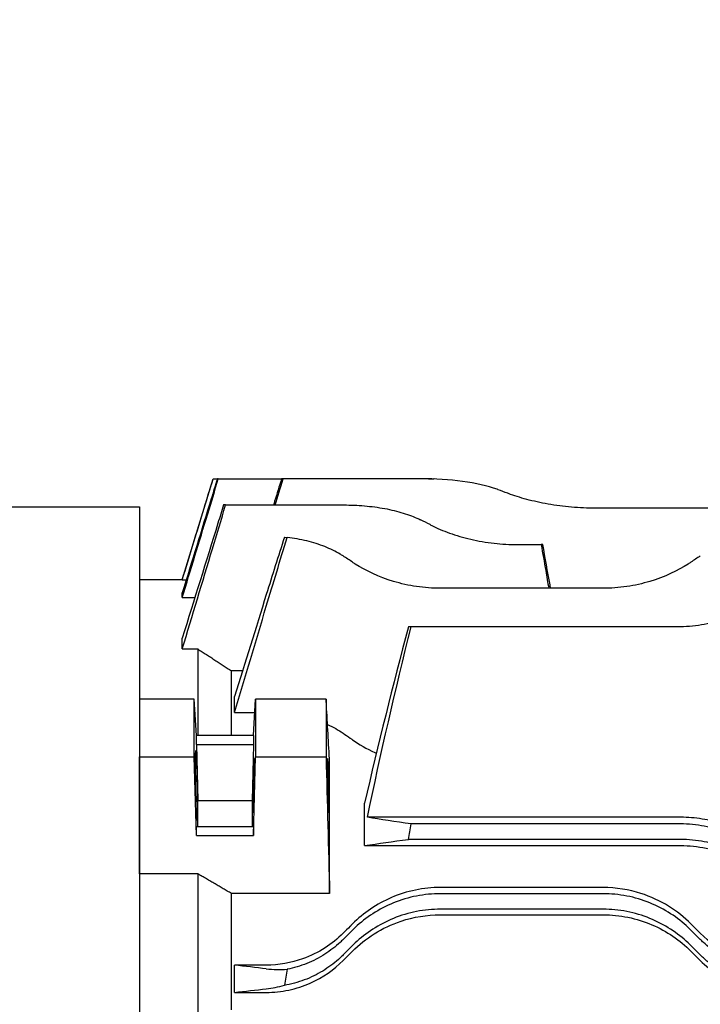
# Model space of a CAD drawing. Extents: x 1283 to 3132, y 0 to 1308.
# Drawn here: x 1597 to 1685, y 802 to 929 of the extents above; entities that cross this region are included whole.
import ezdxf

# ---------------------------------------------------------------- set-up
doc = ezdxf.new("R2010")
doc.units = 0
doc.header["$LTSCALE"] = 10
doc.header["$MEASUREMENT"] = 0
doc.layers.get('DEFPOINTS').update_dxf_attribs({"linetype": 'CONTINUOUS'})
doc.layers.add('1', color=7, linetype='CONTINUOUS')
doc.layers.add('AM_5', color=3, linetype='CONTINUOUS', lineweight=15)
doc.styles.add('SIMPLEX', font='simplex.shx')
doc.styles.get("Standard").update_dxf_attribs({"font": 'simplex.shx'})
doc.dimstyles.new('STANDARD$0', dxfattribs={"dimtxt": 0.18, "dimasz": 0.18, "dimexe": 0.18, "dimexo": 0.0625, "dimgap": 0.09, "dimtad": 0, "dimtih": 1, "dimtoh": 1, "dimdec": 4, "dimzin": 0, "dimdsep": 46, "dimtxsty": 'Standard', "dimcen": 0.09, "dimadec": 0, "dimazin": 0, "dimtfac": 1, "dimtdec": 4, "dimtofl": 0, "dimtmove": 0, "dimatfit": 3, "dimfxl": 0, "dimtolj": 1, "dimtzin": 0, "dimarcsym": 0})

# ---------------------------------------------------------------- blocks, each defined once
blk = doc.blocks.new('*D45')
at = {"layer": 'AM_5', "color": 31, "linetype": 'ByBlock', "lineweight": -2}
for p, q in [((1536.4, 835.87), (1536.4, 979.56)), ((2130.7, 823.74), (2130.7, 979.56)), ((2115.7, 977.56), (1551.4, 977.56))]:
    blk.add_line(p, q, dxfattribs=at)
at = {"layer": 'AM_5', "color": 31}
for points in [[(1551.4, 980.06), (1551.4, 975.06), (1536.4, 977.56)], [(2115.7, 980.06), (2115.7, 975.06), (2130.7, 977.56)]]:
    blk.add_solid(points, dxfattribs=at)
at = {"layer": 'DEFPOINTS', "color": 0}
for p in [(1536.4, 977.56), (1536.4, 831.87), (2130.7, 819.74)]:
    blk.add_point(p, dxfattribs=at)
at = {"layer": 'AM_5', "color": 31, "insert": (1833.55, 994.99), "char_height": 15, "attachment_point": 5, "style": 'SIMPLEX'}
blk.add_mtext('\\A1;(594.3)', dxfattribs=at)

msp = doc.modelspace()

# ---------------------------------------------------------------- linework, layer by layer
at = {"layer": '1'}
for p, q in [((1617.90441, 856.74012), (1621.87891, 869.74012)), ((1621.88042, 869.74012), (1621.87891, 869.74012)), ((1621.88042, 869.74012), (1622.42745, 869.74012)), ((1622.55036, 869.74017), (1622.42746, 869.74017)), ((1622.55036, 869.74017), (1630.70153, 869.74017)), ((1630.89757, 869.74532), (1630.70312, 869.74532)), ((1648.73814, 869.74532), (1630.89757, 869.74532)), ((1649.62827, 869.7363), (1650.33863, 869.7363)), ((1650.33863, 869.7363), (1650.34221, 869.71595)), ((1650.37444, 869.7363), (1650.33863, 869.7363)), ((1650.37828, 869.71461), (1650.37444, 869.7363)), ((1559.37351, 866.11512), (1612.40441, 866.11512)), ((1612.40441, 866.11512), (1612.40441, 654.36511)), ((1623.49475, 866.37597), (1623.23254, 866.37597)), ((1623.49475, 866.37597), (1638.73284, 866.37597)), ((1759.65487, 865.95958), (1671.16454, 865.95958)), ((1661.15925, 861.26248), (1664.17165, 861.26248)), ((1664.37803, 861.26248), (1664.17165, 861.26248)), ((1612.40441, 856.74012), (1612.40441, 841.35134)), ((1617.90441, 856.74012), (1612.40441, 856.74012)), ((1617.90441, 856.7297), (1617.90441, 856.74012)), ((1617.90441, 856.7297), (1618.42362, 856.7297)), ((1617.90441, 854.42937), (1617.90441, 855.04237)), ((1672.15487, 855.631), (1651.16454, 855.631)), ((1617.90441, 854.42937), (1619.52735, 854.42937)), ((1647.40531, 850.67522), (1647.05607, 850.67522)), ((1682.14958, 850.67522), (1647.40531, 850.67522)), ((1617.90441, 847.80167), (1617.90441, 849.19588)), ((1617.90441, 847.80167), (1619.90441, 847.80167)), ((1619.90441, 847.80167), (1619.90441, 836.64962)), ((1624.23441, 836.64962), (1624.23441, 845.0079)), ((1624.23441, 845.0079), (1625.67534, 845.0079)), ((1612.40441, 841.35134), (1612.40441, 833.88478)), ((1619.45925, 841.35134), (1612.40441, 841.35134)), ((1619.7342, 836.64962), (1619.45925, 841.35134)), ((1619.45925, 833.88478), (1619.45925, 841.35134)), ((1624.635, 839.611), (1624.635, 841.67034)), ((1627.07462, 836.64962), (1627.34957, 841.35134)), ((1636.44247, 841.35134), (1627.34957, 841.35134)), ((1627.34957, 841.35134), (1627.34957, 833.88478)), ((1624.635, 839.611), (1627.2478, 839.611)), ((1627.07462, 836.64962), (1619.7342, 836.64962)), ((1619.7342, 835.50224), (1619.7342, 836.64962)), ((1619.7342, 835.50224), (1627.07462, 835.50224)), ((1619.7342, 835.50224), (1619.90441, 828.25243)), ((1627.07462, 835.50224), (1626.90441, 828.25243)), ((1627.07462, 836.64962), (1627.07462, 835.50224)), ((1612.40441, 818.81056), (1612.40441, 833.88478)), ((1612.40441, 833.88478), (1619.45925, 833.88478)), ((1619.7342, 823.73725), (1619.45925, 833.88478)), ((1627.07462, 823.73725), (1627.34957, 833.88478)), ((1627.34957, 833.88478), (1636.44247, 833.88478)), ((1636.90441, 816.27105), (1636.90441, 833.19026)), ((1619.90441, 828.25243), (1626.90441, 828.25243)), ((1619.90441, 824.88464), (1619.90441, 828.25243)), ((1626.90441, 828.25243), (1626.90441, 824.88464)), ((1641.40441, 822.44656), (1641.40441, 827.93327)), ((1682.14958, 826.09895), (1641.7742, 826.09895)), ((1619.7342, 823.73725), (1619.7342, 824.88464)), ((1627.07462, 824.88464), (1619.7342, 824.88464)), ((1627.07462, 824.88464), (1627.07462, 823.73725)), ((1682.14958, 825.24073), (1647.40531, 825.24073)), ((1619.7342, 823.73725), (1627.07462, 823.73725)), ((1682.14958, 823.24073), (1647.05607, 823.24073)), ((1641.40441, 822.44656), (1682.14958, 822.44656)), ((1612.40441, 818.81056), (1612.40441, 691.66968)), ((1619.90441, 818.81056), (1612.40441, 818.81056)), ((1619.90441, 818.81056), (1619.90441, 691.66968)), ((1672.15487, 817.04515), (1651.16454, 817.04515)), ((1624.23441, 801.28386), (1624.23441, 816.27105)), ((1636.90441, 816.27105), (1624.23441, 816.27105)), ((1672.15487, 816.24012), (1651.16454, 816.24012)), ((1672.15487, 814.24012), (1651.16454, 814.24012)), ((1651.16454, 813.5288), (1672.15487, 813.5288)), ((1638.63763, 810.34062), (1639.85083, 811.55383)), ((1683.46858, 811.55383), (1684.68179, 810.34062)), ((1638.63763, 808.34062), (1639.85083, 809.55383)), ((1683.46858, 809.55383), (1684.68179, 808.34062)), ((1624.635, 803.51865), (1624.635, 807.0335)), ((1628.73814, 807.0335), (1624.635, 807.0335)), ((1624.635, 803.51865), (1628.73814, 803.51865))]:
    msp.add_line(p, q, dxfattribs=at)
for centre, start, end in [((1624.53713, 775.40021), 69.1020775, 69.8518024), ((1604.53183, 775.8166), 62.7602912, 63.5472494), ((1584.53713, 776.88457), 56.0323776, 56.8748416), ((1738.78229, 776.88457), 123.1251584, 123.9676224)]:
    msp.add_arc(centre, 99, start, end, dxfattribs=at)
for centre, major_axis in [((1619.7342, 830.19344), (-0.08335, 4.5)), ((1627.07462, 830.19344), (-0.06483, -3.5))]:
    msp.add_ellipse(centre, major_axis=major_axis, ratio=0.018509894, dxfattribs=at)
for points, knots in [([(1617.90441, 854.42937), (1618.9973, 858.03136), (1620.09026, 861.63334), (1621.63897, 866.73691), (1622.09466, 868.23854), (1622.55036, 869.74017)], [0, 0, 0, 0, 1.129871406, 1.129871406, 1.600907857, 1.600907857, 1.600907857, 1.600907857]), ([(1622.42746, 869.74017), (1622.16462, 868.88613), (1621.90178, 868.0321), (1620.39402, 863.13286), (1619.14917, 859.08762), (1617.90441, 855.04237)], [0.849802836, 0.849802836, 0.849802836, 0.849802836, 1.118021893, 1.118021893, 2.388458038, 2.388458038, 2.388458038, 2.388458038]), ([(1617.90441, 856.7297), (1618.84698, 859.81425), (1619.7896, 862.8988), (1621.11498, 867.23559), (1621.49769, 868.48785), (1621.88042, 869.74012)], [0, 0, 0, 0, 0.968146097, 0.968146097, 1.361197335, 1.361197335, 1.361197335, 1.361197335]), ([(1630.70312, 869.74532), (1630.40686, 868.78653), (1630.11059, 867.82774), (1629.76356, 866.70462), (1629.71279, 866.54029), (1629.66201, 866.37597)], [1.1646043187, 1.1646043187, 1.1646043187, 1.1646043187, 1.4658271082, 1.4658271082, 1.5174532461, 1.5174532461, 1.5174532461, 1.5174532461]), ([(1658.63763, 868.34188), (1658.59049, 868.35918), (1658.54309, 868.37628), (1657.28229, 868.82377), (1655.73962, 869.17772), (1652.34028, 869.63703), (1650.48377, 869.74532), (1648.73814, 869.74532)], [-1.067948837, -1.067948837, -1.067948837, -1.067948837, -1.047377959, -1.047377959, -0.523688979, -0.523688979, 0, 0, 0, 0]), ([(1671.16454, 865.95958), (1670.15717, 865.95958), (1669.11909, 866.0025), (1667.06174, 866.17883), (1666.04245, 866.31213), (1664.09447, 866.65403), (1663.164, 866.86275), (1661.44753, 867.32729), (1660.66152, 867.58294), (1659.92785, 867.85845), (1659.88927, 867.87305), (1659.85083, 867.88773)], [-4.908229756, -4.908229756, -4.908229756, -4.908229756, -4.606017738, -4.606017738, -4.303805719, -4.303805719, -4.001593701, -4.001593701, -3.699381682, -3.699381682, -3.682549479, -3.682549479, -3.682549479, -3.682549479]), ([(1617.90441, 847.80167), (1619.20211, 852.11401), (1620.49995, 856.42636), (1622.36349, 862.61774), (1622.9291, 864.49686), (1623.49475, 866.37597)], [0, 0, 0, 0, 1.351764956, 1.351764956, 1.940810729, 1.940810729, 1.940810729, 1.940810729]), ([(1623.23254, 866.37597), (1622.98921, 865.59146), (1622.74588, 864.80696), (1620.96969, 859.08033), (1619.43697, 854.1381), (1617.90441, 849.19588)], [1.077300437, 1.077300437, 1.077300437, 1.077300437, 1.323849792, 1.323849792, 2.877028815, 2.877028815, 2.877028815, 2.877028815]), ([(1638.73284, 866.37597), (1639.60186, 866.37597), (1640.49801, 866.33977), (1642.27432, 866.18717), (1643.1545, 866.07078), (1644.83551, 865.7603), (1645.63791, 865.56583), (1647.11549, 865.11115), (1647.79065, 864.85079), (1648.46921, 864.53152), (1648.55121, 864.49186), (1648.63233, 864.45149)], [0, 0, 0, 0, 0.260706971, 0.260706971, 0.521413942, 0.521413942, 0.782120913, 0.782120913, 1.042827884, 1.042827884, 1.079069021, 1.079069021, 1.079069021, 1.079069021]), ([(1649.84554, 863.83743), (1649.91665, 863.80082), (1649.98826, 863.76454), (1650.74357, 863.38786), (1651.51686, 863.05416), (1653.20897, 862.44739), (1654.12782, 862.1745), (1656.05642, 861.72668), (1657.06808, 861.55155), (1659.11554, 861.31938), (1660.15137, 861.26248), (1661.15925, 861.26248)], [3.754048913, 3.754048913, 3.754048913, 3.754048913, 3.785953924, 3.785953924, 4.088315545, 4.088315545, 4.390677165, 4.390677165, 4.693038786, 4.693038786, 4.995400407, 4.995400407, 4.995400407, 4.995400407]), ([(1638.63763, 859.79498), (1638.50908, 859.87886), (1638.37804, 859.96067), (1637.66396, 860.38739), (1637.00486, 860.71359), (1635.55836, 861.28781), (1634.77094, 861.53595), (1633.13721, 861.9293), (1632.29129, 862.07743), (1631.43498, 862.17649)], [-1.0960985479, -1.0960985479, -1.0960985479, -1.0960985479, -1.0365824241, -1.0365824241, -0.777436818, -0.777436818, -0.518291212, -0.518291212, -0.2655928256, -0.2655928256, -0.2655928256, -0.2655928256]), ([(1664.17165, 861.26248), (1664.3648, 860.14356), (1664.55795, 859.02464), (1664.88198, 857.14748), (1665.01286, 856.38924), (1665.14373, 855.631)], [1.1690100427, 1.1690100427, 1.1690100427, 1.1690100427, 1.5098511921, 1.5098511921, 1.7408228054, 1.7408228054, 1.7408228054, 1.7408228054]), ([(1665.39071, 855.631), (1665.36353, 855.78216), (1665.33635, 855.93332), (1664.9988, 857.81047), (1664.68842, 859.53648), (1664.37803, 861.26248)], [1.4213589499, 1.4213589499, 1.4213589499, 1.4213589499, 1.4674606976, 1.4674606976, 1.9938747973, 1.9938747973, 1.9938747973, 1.9938747973]), ([(1651.16454, 855.631), (1650.15516, 855.631), (1649.12234, 855.70529), (1647.08917, 856.00467), (1646.08876, 856.22953), (1643.23819, 857.08562), (1641.54044, 857.9049), (1640.08677, 858.83371), (1639.96805, 858.9116), (1639.85083, 858.99056)], [-5.130518178, -5.130518178, -5.130518178, -5.130518178, -4.827703261, -4.827703261, -4.524888344, -4.524888344, -3.919258511, -3.919258511, -3.864717392, -3.864717392, -3.864717392, -3.864717392]), ([(1683.46858, 858.99056), (1683.35137, 858.9116), (1683.23265, 858.83371), (1681.77897, 857.9049), (1680.08123, 857.08562), (1677.23065, 856.22953), (1676.23024, 856.00467), (1674.19708, 855.70529), (1673.16426, 855.631), (1672.15487, 855.631)], [-6.396318964, -6.396318964, -6.396318964, -6.396318964, -6.341777846, -6.341777846, -5.736148012, -5.736148012, -5.433333095, -5.433333095, -5.130518178, -5.130518178, -5.130518178, -5.130518178]), ([(1693.46329, 855.06646), (1693.28147, 854.90685), (1693.09568, 854.75026), (1691.61822, 853.55523), (1689.97663, 852.53434), (1687.1887, 851.44967), (1686.20524, 851.16096), (1684.19274, 850.77353), (1683.16357, 850.67522), (1682.14958, 850.67522)], [-6.645655756, -6.645655756, -6.645655756, -6.645655756, -6.556186473, -6.556186473, -5.94779118, -5.94779118, -5.643593534, -5.643593534, -5.339395887, -5.339395887, -5.339395887, -5.339395887]), ([(1636.90441, 833.19026), (1636.76708, 835.64837), (1636.62801, 838.10826), (1636.47246, 840.82799), (1636.45747, 841.08966), (1636.44247, 841.35134)], [0, 0, 0, 0, 1.754591547, 1.754591547, 1.941356623, 1.941356623, 1.941356623, 1.941356623]), ([(1636.44247, 841.35134), (1636.44492, 840.11001), (1636.44615, 838.86886), (1636.44617, 836.38215), (1636.44494, 835.13355), (1636.44247, 833.88478)], [0.667747649, 0.667747649, 0.667747649, 0.667747649, 1.193668125, 1.193668125, 1.722738261, 1.722738261, 1.722738261, 1.722738261]), ([(1638.63763, 836.94924), (1638.93988, 836.74223), (1639.24162, 836.5331), (1639.64546, 836.24985), (1639.74819, 836.1775), (1639.85083, 836.10493)], [1.4482226765, 1.4482226765, 1.4482226765, 1.4482226765, 1.5782526492, 1.5782526492, 1.6226649616, 1.6226649616, 1.6226649616, 1.6226649616]), ([(1639.85083, 836.10493), (1640.70219, 835.50293), (1641.66418, 834.93817), (1642.792, 834.41257), (1642.85731, 834.38257), (1642.92298, 834.35284)], [-1.3209732477, -1.3209732477, -1.3209732477, -1.3209732477, -0.9175582804, -0.9175582804, -0.8929083029, -0.8929083029, -0.8929083029, -0.8929083029]), ([(1636.63533, 831.61835), (1636.63135, 832.01869), (1636.62937, 832.38198), (1636.62956, 833.01689), (1636.63202, 833.27446), (1636.64132, 833.61561), (1636.64797, 833.69929), (1636.66468, 833.68698), (1636.67455, 833.59219), (1636.69141, 833.31677), (1636.69763, 833.19531), (1636.70879, 832.94427), (1636.71364, 832.82476), (1636.72335, 832.56519), (1636.7282, 832.42575), (1636.73939, 832.08032), (1636.74568, 831.86848), (1636.76302, 831.23325), (1636.77342, 830.78858), (1636.79037, 829.92954), (1636.79708, 829.52322), (1636.80749, 828.72466), (1636.81091, 828.34148), (1636.81355, 827.64805), (1636.81248, 827.35047), (1636.80558, 826.9067), (1636.7998, 826.76587), (1636.7845, 826.6652), (1636.77523, 826.70198), (1636.75741, 826.90901), (1636.74953, 827.03615), (1636.73613, 827.30714), (1636.7308, 827.42829), (1636.72076, 827.68129), (1636.71606, 827.80956), (1636.70597, 828.10719), (1636.7006, 828.27923), (1636.68696, 828.75302), (1636.67897, 829.06762), (1636.66304, 829.77791), (1636.65545, 830.17327), (1636.64331, 830.92837), (1636.63864, 831.28401), (1636.63533, 831.61835)], [0, 0, 0, 0, 0.131497834, 0.131497834, 0.271689613, 0.271689613, 0.40904862, 0.40904862, 0.545559748, 0.545559748, 0.620181967, 0.620181967, 0.676103046, 0.676103046, 0.731528115, 0.731528115, 0.805126167, 0.805126167, 0.94103003, 0.94103003, 1.06310336, 1.06310336, 1.192377936, 1.192377936, 1.329656548, 1.329656548, 1.467856368, 1.467856368, 1.602704219, 1.602704219, 1.69813451, 1.69813451, 1.759486724, 1.759486724, 1.813219854, 1.813219854, 1.875966252, 1.875966252, 1.976857449, 1.976857449, 2.094877829, 2.094877829, 2.204697327, 2.204697327, 2.204697327, 2.204697327]), ([(1687.48762, 825.24369), (1686.66538, 825.5153), (1685.80862, 825.72758), (1684.01349, 826.02247), (1683.08497, 826.09895), (1682.14958, 826.09895)], [0.0040755815, 0.0040755815, 0.0040755815, 0.0040755815, 0.2763769505, 0.2763769505, 0.5570868802, 0.5570868802, 0.5570868802, 0.5570868802]), ([(1693.46329, 820.55443), (1693.28147, 820.73625), (1693.09568, 820.91327), (1691.61822, 822.25503), (1689.97663, 823.3386), (1687.1887, 824.45948), (1686.20524, 824.75209), (1684.19274, 825.14281), (1683.16357, 825.24073), (1682.14958, 825.24073)], [4.033136018, 4.033136018, 4.033136018, 4.033136018, 4.122605301, 4.122605301, 4.731000594, 4.731000594, 5.03519824, 5.03519824, 5.339395887, 5.339395887, 5.339395887, 5.339395887]), ([(1693.46329, 818.55443), (1693.28147, 818.73625), (1693.09568, 818.91327), (1691.61822, 820.25503), (1689.97663, 821.3386), (1687.1887, 822.45948), (1686.20524, 822.75209), (1684.19274, 823.14281), (1683.16357, 823.24073), (1682.14958, 823.24073)], [4.033136018, 4.033136018, 4.033136018, 4.033136018, 4.122605301, 4.122605301, 4.731000594, 4.731000594, 5.03519824, 5.03519824, 5.339395887, 5.339395887, 5.339395887, 5.339395887]), ([(1682.14958, 822.44656), (1683.25881, 822.44656), (1684.35379, 822.33116), (1686.50921, 821.87982), (1687.54769, 821.54384), (1690.44156, 820.28354), (1692.10086, 819.11465), (1693.46329, 817.74928)], [-1.342545489, -1.342545489, -1.342545489, -1.342545489, -1.008529317, -1.008529317, -0.667889682, -0.667889682, 0, 0, 0, 0]), ([(1651.16454, 817.04515), (1650.084, 817.04515), (1649.01419, 816.93572), (1646.89322, 816.50276), (1645.86079, 816.17677), (1642.94278, 814.92954), (1641.24845, 813.75226), (1639.85083, 812.35301)], [-1.322634965, -1.322634965, -1.322634965, -1.322634965, -0.997535695, -0.997535695, -0.663256437, -0.663256437, 0, 0, 0, 0]), ([(1683.46858, 812.35301), (1682.61723, 813.20536), (1681.65523, 813.97599), (1679.50301, 815.31344), (1678.31105, 815.8726), (1675.47754, 816.78111), (1673.83519, 817.04515), (1672.15487, 817.04515)], [-1.320973248, -1.320973248, -1.320973248, -1.320973248, -0.91755828, -0.91755828, -0.504093619, -0.504093619, 0, 0, 0, 0]), ([(1651.16454, 816.24012), (1650.15516, 816.24012), (1649.12234, 816.14301), (1647.08917, 815.74702), (1646.08876, 815.44829), (1643.23819, 814.28936), (1641.54044, 813.15236), (1640.08677, 811.78611), (1639.96805, 811.67104), (1639.85083, 811.55383)], [5.131224117, 5.131224117, 5.131224117, 5.131224117, 5.434039033, 5.434039033, 5.73685395, 5.73685395, 6.342483784, 6.342483784, 6.397024902, 6.397024902, 6.397024902, 6.397024902]), ([(1683.46858, 811.55383), (1683.35137, 811.67104), (1683.23265, 811.78611), (1681.77897, 813.15236), (1680.08123, 814.28936), (1677.23065, 815.44829), (1676.23024, 815.74702), (1674.19708, 816.14301), (1673.16426, 816.24012), (1672.15487, 816.24012)], [3.864717392, 3.864717392, 3.864717392, 3.864717392, 3.919258511, 3.919258511, 4.524888344, 4.524888344, 4.827703261, 4.827703261, 5.130518178, 5.130518178, 5.130518178, 5.130518178]), ([(1651.16454, 814.24012), (1650.15516, 814.24012), (1649.12234, 814.14301), (1647.08917, 813.74702), (1646.08876, 813.44829), (1643.23819, 812.28936), (1641.54044, 811.15236), (1640.08677, 809.78611), (1639.96805, 809.67104), (1639.85083, 809.55383)], [5.131224117, 5.131224117, 5.131224117, 5.131224117, 5.434039033, 5.434039033, 5.73685395, 5.73685395, 6.342483784, 6.342483784, 6.397024902, 6.397024902, 6.397024902, 6.397024902]), ([(1683.46858, 809.55383), (1683.35137, 809.67104), (1683.23265, 809.78611), (1681.77897, 811.15236), (1680.08123, 812.28936), (1677.23065, 813.44829), (1676.23024, 813.74702), (1674.19708, 814.14301), (1673.16426, 814.24012), (1672.15487, 814.24012)], [3.864717392, 3.864717392, 3.864717392, 3.864717392, 3.919258511, 3.919258511, 4.524888344, 4.524888344, 4.827703261, 4.827703261, 5.130518178, 5.130518178, 5.130518178, 5.130518178]), ([(1639.85083, 808.83746), (1640.68556, 809.67304), (1641.6241, 810.42754), (1643.72122, 811.74574), (1644.8816, 812.29995), (1647.72828, 813.24674), (1649.42785, 813.5288), (1651.16454, 813.5288)], [-1.311118406, -1.311118406, -1.311118406, -1.311118406, -0.922233575, -0.922233575, -0.52100859, -0.52100859, 0, 0, 0, 0]), ([(1672.15487, 813.5288), (1673.23426, 813.5288), (1674.30417, 813.41961), (1676.42351, 812.98707), (1677.45609, 812.66167), (1680.36784, 811.41735), (1682.06393, 810.24355), (1683.46858, 808.83746)], [-1.312364581, -1.312364581, -1.312364581, -1.312364581, -0.987782268, -0.987782268, -0.655201201, -0.655201201, 0, 0, 0, 0]), ([(1639.85083, 812.35301), (1639.74819, 812.25025), (1639.64546, 812.1474), (1639.24162, 811.74309), (1638.93988, 811.44101), (1638.63763, 811.13841)], [1.5338403368, 1.5338403368, 1.5338403368, 1.5338403368, 1.5782526492, 1.5782526492, 1.708282622, 1.708282622, 1.708282622, 1.708282622]), ([(1684.68179, 811.13841), (1684.37953, 811.44101), (1684.07779, 811.74309), (1683.67396, 812.1474), (1683.57122, 812.25025), (1683.46858, 812.35301)], [1.4482226765, 1.4482226765, 1.4482226765, 1.4482226765, 1.5782526492, 1.5782526492, 1.6226649616, 1.6226649616, 1.6226649616, 1.6226649616]), ([(1638.63763, 811.13841), (1637.9457, 810.4457), (1637.16654, 809.8109), (1635.41682, 808.68584), (1634.45096, 808.20663), (1631.9334, 807.31229), (1630.34909, 807.0335), (1628.73814, 807.0335)], [-1.143963038, -1.143963038, -1.143963038, -1.143963038, -0.818308916, -0.818308916, -0.483285647, -0.483285647, 0, 0, 0, 0]), ([(1638.63763, 810.34062), (1638.50908, 810.21207), (1638.37804, 810.08604), (1637.66396, 809.42553), (1637.00486, 808.90882), (1635.55836, 807.98362), (1634.77094, 807.57524), (1633.13721, 806.92084), (1632.29129, 806.67042), (1631.43498, 806.50232)], [-1.0960985479, -1.0960985479, -1.0960985479, -1.0960985479, -1.0365824241, -1.0365824241, -0.777436818, -0.777436818, -0.518291212, -0.518291212, -0.2655928256, -0.2655928256, -0.2655928256, -0.2655928256]), ([(1694.58128, 807.0335), (1693.60085, 807.0335), (1692.62641, 807.13669), (1690.69643, 807.54667), (1689.75418, 807.8566), (1687.2503, 808.97828), (1685.84614, 809.97274), (1684.68179, 811.13841)], [-1.147817695, -1.147817695, -1.147817695, -1.147817695, -0.852713402, -0.852713402, -0.54912637, -0.54912637, 0, 0, 0, 0]), ([(1694.58128, 806.24012), (1693.71746, 806.24012), (1692.82867, 806.32147), (1691.07134, 806.65775), (1690.20278, 806.9126), (1688.54848, 807.57524), (1687.76106, 807.98362), (1686.31456, 808.90882), (1685.65545, 809.42553), (1684.94138, 810.08604), (1684.81034, 810.21207), (1684.68179, 810.34062)], [0, 0, 0, 0, 0.259145606, 0.259145606, 0.518291212, 0.518291212, 0.777436818, 0.777436818, 1.036582424, 1.036582424, 1.096098548, 1.096098548, 1.096098548, 1.096098548]), ([(1638.63763, 807.62304), (1638.92603, 807.91173), (1639.21403, 808.20002), (1639.61802, 808.60442), (1639.73448, 808.72099), (1639.85083, 808.83746)], [1.428352592, 1.428352592, 1.428352592, 1.428352592, 1.5503618932, 1.5503618932, 1.5998333611, 1.5998333611, 1.5998333611, 1.5998333611]), ([(1683.46858, 808.83746), (1683.58494, 808.72099), (1683.70139, 808.60442), (1684.10539, 808.20002), (1684.39339, 807.91173), (1684.68179, 807.62304)], [1.5008904253, 1.5008904253, 1.5008904253, 1.5008904253, 1.5503618932, 1.5503618932, 1.6723711944, 1.6723711944, 1.6723711944, 1.6723711944]), ([(1628.73814, 803.51865), (1629.70966, 803.51865), (1630.67594, 803.61995), (1632.5894, 804.02288), (1633.52487, 804.32736), (1636.03467, 805.44112), (1637.45598, 806.44023), (1638.63763, 807.62304)], [-1.140423218, -1.140423218, -1.140423218, -1.140423218, -0.848126251, -0.848126251, -0.548215091, -0.548215091, 0, 0, 0, 0]), ([(1638.63763, 808.34062), (1638.50908, 808.21207), (1638.37804, 808.08604), (1637.66396, 807.42553), (1637.00486, 806.90882), (1635.55836, 805.98362), (1634.77094, 805.57524), (1633.11663, 804.9126), (1632.24808, 804.65775), (1631.27136, 804.47085), (1631.17318, 804.45315), (1631.07492, 804.43652)], [-1.0960985479, -1.0960985479, -1.0960985479, -1.0960985479, -1.0365824241, -1.0365824241, -0.777436818, -0.777436818, -0.518291212, -0.518291212, -0.259145606, -0.259145606, -0.2302258425, -0.2302258425, -0.2302258425, -0.2302258425]), ([(1694.58128, 804.24012), (1693.71746, 804.24012), (1692.82867, 804.32147), (1691.07134, 804.65775), (1690.20278, 804.9126), (1688.54848, 805.57524), (1687.76106, 805.98362), (1686.31456, 806.90882), (1685.65545, 807.42553), (1684.94138, 808.08604), (1684.81034, 808.21207), (1684.68179, 808.34062)], [0, 0, 0, 0, 0.259145606, 0.259145606, 0.518291212, 0.518291212, 0.777436818, 0.777436818, 1.036582424, 1.036582424, 1.096098548, 1.096098548, 1.096098548, 1.096098548]), ([(1684.68179, 807.62304), (1685.36325, 806.9409), (1686.12693, 806.31734), (1687.83857, 805.20711), (1688.78326, 804.73199), (1691.30952, 803.81063), (1692.9325, 803.51865), (1694.58128, 803.51865)], [-1.137028682, -1.137028682, -1.137028682, -1.137028682, -0.821421341, -0.821421341, -0.494633929, -0.494633929, 0, 0, 0, 0])]:
    msp.add_open_spline(points, degree=3, knots=knots, dxfattribs=at)
for points in [[(1629.87934, 866.37597), (1630.21874, 867.49909), (1630.55815, 868.6222), (1630.89757, 869.74532)], [(1631.07492, 862.21523), (1630.28796, 859.76798), (1629.50595, 857.2955), (1628.73814, 854.83272)], [(1628.73814, 853.32384), (1629.62148, 856.2756), (1630.52501, 859.24404), (1631.43498, 862.17649)], [(1631.07492, 862.21523), (1631.19201, 862.20357), (1631.31203, 862.19071), (1631.43498, 862.17649)], [(1628.73814, 854.83272), (1627.37027, 850.4453), (1626.00255, 846.0578), (1624.635, 841.67034)], [(1624.635, 839.611), (1626.00253, 844.18196), (1627.37026, 848.75296), (1628.73814, 853.32384)], [(1647.05607, 850.67522), (1645.04157, 843.08549), (1643.15377, 835.47632), (1641.40441, 827.93327)], [(1641.7742, 826.09895), (1643.48815, 834.31404), (1645.37193, 842.54066), (1647.40531, 850.67522)], [(1636.63004, 838.06446), (1637.36118, 837.73735), (1638.03186, 837.36412), (1638.63763, 836.94924)], [(1636.44247, 833.88478), (1636.59848, 828.01176), (1636.75256, 822.13711), (1636.90441, 816.27105)], [(1647.40531, 825.24073), (1645.35612, 825.527), (1643.47399, 825.81444), (1641.7742, 826.09895)], [(1647.05607, 823.24073), (1647.17153, 823.90818), (1647.28795, 824.57487), (1647.40531, 825.24073)], [(1641.40441, 822.44656), (1643.16521, 822.71169), (1645.05364, 822.97728), (1647.05607, 823.24073)], [(1628.73814, 806.55464), (1627.37025, 806.71425), (1626.00252, 806.87388), (1624.635, 807.0335)], [(1628.73814, 806.55464), (1629.62148, 806.45156), (1630.52501, 806.42977), (1631.43498, 806.50232)], [(1631.43498, 806.50232), (1631.31203, 805.81441), (1631.19201, 805.12568), (1631.07492, 804.43652)], [(1624.635, 803.51865), (1626.00256, 803.67186), (1627.37028, 803.82508), (1628.73814, 803.97829)], [(1628.73814, 803.97829), (1629.50595, 804.06429), (1630.28796, 804.21509), (1631.07492, 804.43652)]]:
    msp.add_open_spline(points, degree=3, dxfattribs=at)
for points, weights in [([(1619.90441, 847.80167), (1622.10317, 846.38737), (1624.23441, 845.0079)], [1, 1.00009721087, 1]), ([(1624.23441, 816.27105), (1622.10325, 817.52497), (1619.90441, 818.81056)], [17.6279281434, 17.4786470449, 17.3272530043])]:
    msp.add_rational_spline(points, weights, degree=2, dxfattribs=at)

# ---------------------------------------------------------------- dimensions: what is measured, and where the dimension line sits
at = {"layer": 'AM_5'}
dim = msp.add_linear_dim(base=(1536.40441, 977.56255), p1=(2130.70441, 819.74012), p2=(1536.40441, 831.86512), text='(594.3)', dimstyle='STANDARD$0', override={"dimscale": 2, "dimtxt": 7.5, "dimasz": 7.5, "dimexe": 1, "dimexo": 2, "dimgap": 3, "dimtad": 3, "dimtih": 0, "dimtoh": 0, "dimzin": 8, "dimtxsty": 'SIMPLEX', "dimcen": 0, "dimclrd": 31, "dimclre": 31, "dimclrt": 31, "dimtfac": 0.072, "dimtdec": 0, "dimtix": 1, "dimtofl": 1, "dimtmove": 2, "dimtvp": 0.072, "dimarcsym": 1}, dxfattribs=at)
dim.commit()
dim.dimension.update_dxf_attribs({"geometry": '*D45', "text_midpoint": (1833.55441, 994.99113)})

doc.saveas('drawing.dxf')
